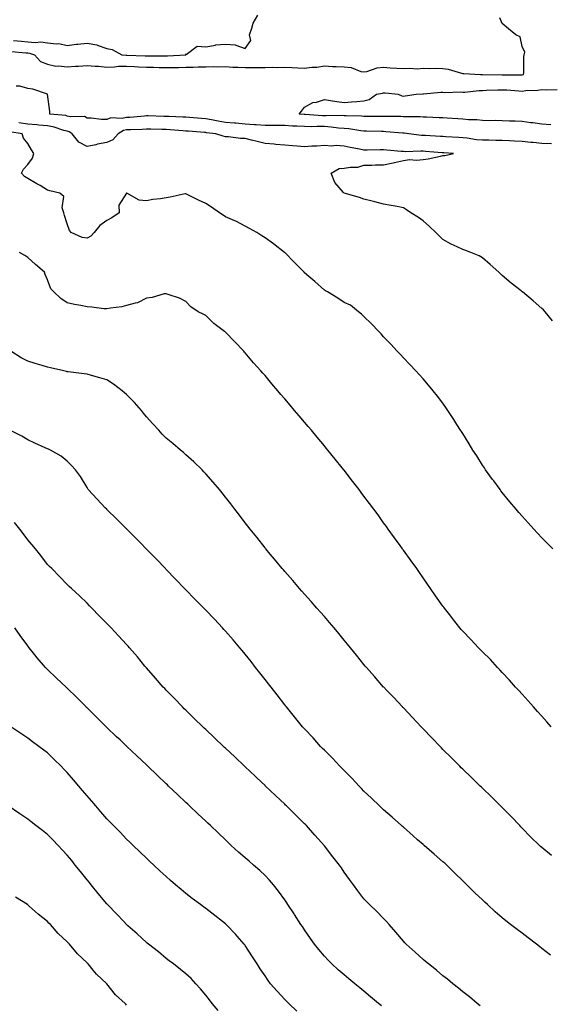
# Model space of a CAD drawing. Units: inches. Extents: x 858378 to 860243, y 7282058 to 7284698.
# Drawn here: x 859344 to 859612, y 7283271 to 7283770 of the extents above; entities that cross this region are included whole.
import ezdxf

# ---------------------------------------------------------------- set-up
doc = ezdxf.new("R2010")
doc.units = ezdxf.units.IN
doc.header["$MEASUREMENT"] = 0
doc.layers.add('Contour_85767282', color=7, linetype='Continuous', true_color=0x817da7)

msp = doc.modelspace()

# ---------------------------------------------------------------- linework, layer by layer
at = {"layer": 'Contour_85767282'}
for points in [[(859339.75, 7283753.62, 3362), (859347.09, 7283752.88, 3362), (859348.05, 7283752.8, 3362), (859348.86, 7283752.72, 3362), (859351.4, 7283751.92, 3362), (859354.58, 7283748.44, 3362), (859358.05, 7283747.17, 3362), (859362.28, 7283746.15, 3362), (859363.63, 7283746.34, 3362), (859368.05, 7283745.78, 3362), (859372.24, 7283746.11, 3362), (859373.79, 7283746.19, 3362), (859378.05, 7283746.54, 3362), (859382.18, 7283746.05, 3362), (859383.9, 7283746.07, 3362), (859388.05, 7283745.68, 3362), (859391.93, 7283745.81, 3362), (859393.91, 7283746.06, 3362), (859398.05, 7283746.17, 3362), (859402.09, 7283745.96, 3362), (859404.13, 7283745.84, 3362), (859408.05, 7283745.64, 3362), (859411.71, 7283745.58, 3362), (859414.46, 7283745.51, 3362), (859418.05, 7283745.46, 3362), (859421.66, 7283745.53, 3362), (859424.5, 7283745.47, 3362), (859428.05, 7283745.55, 3362), (859431.79, 7283745.66, 3362), (859434.25, 7283745.72, 3362), (859438.05, 7283745.83, 3362), (859442.02, 7283745.89, 3362), (859444.14, 7283745.84, 3362), (859448.05, 7283745.9, 3362), (859451.82, 7283745.7, 3362), (859454.33, 7283745.64, 3362), (859458.05, 7283745.45, 3362), (859461.58, 7283745.46, 3362), (859464.48, 7283745.49, 3362), (859468.05, 7283745.5, 3362), (859471.7, 7283745.57, 3362), (859474.45, 7283745.52, 3362), (859478.05, 7283745.59, 3362), (859481.56, 7283745.43, 3362), (859484.65, 7283745.32, 3362), (859488.05, 7283745.16, 3362), (859491.71, 7283745.58, 3362), (859494.27, 7283745.7, 3362), (859498.05, 7283746.22, 3362), (859502.12, 7283745.99, 3362), (859504.01, 7283745.96, 3362), (859508.05, 7283745.76, 3362), (859511.56, 7283745.43, 3362), (859516.51, 7283743.46, 3362), (859518.05, 7283743.21, 3362), (859519.62, 7283743.48, 3362), (859524.73, 7283745.24, 3362), (859528.05, 7283745.64, 3362), (859531.41, 7283745.28, 3362), (859534.77, 7283745.2, 3362), (859538.05, 7283744.9, 3362), (859541.3, 7283745.17, 3362), (859545.21, 7283744.75, 3362), (859548.05, 7283745.1, 3362), (859551.11, 7283744.99, 3362), (859554.86, 7283745.11, 3362), (859558.05, 7283745.01, 3362), (859560.69, 7283744.57, 3362), (859567.46, 7283742.51, 3362), (859568.05, 7283742.38, 3362), (859568.58, 7283742.46, 3362), (859577.1, 7283741.92, 3362), (859578.02, 7283741.89, 3362), (859578.08, 7283741.89, 3362), (859587.96, 7283741.83, 3362), (859588.14, 7283741.83, 3362), (859597.92, 7283741.79, 3362), (859598.05, 7283741.78, 3362), (859598.17, 7283741.8, 3362), (859598.79, 7283741.92, 3362), (859598.87, 7283742.74, 3362), (859598.92, 7283751.05, 3362), (859599.03, 7283751.92, 3362), (859599.38, 7283753.26, 3362), (859598.05, 7283756.02, 3362), (859597.07, 7283760.94, 3362), (859594.82, 7283761.92, 3362), (859591.23, 7283765.1, 3362), (859588.05, 7283767.64, 3362), (859586.78, 7283770.65, 3362)], [(859340.88, 7283759.09, 3363), (859344.92, 7283758.8, 3363), (859348.05, 7283758.51, 3363), (859351.79, 7283758.18, 3363), (859354.6, 7283758.47, 3363), (859358.05, 7283758, 3363), (859362.53, 7283757.44, 3363), (859363.81, 7283757.68, 3363), (859368.05, 7283756.54, 3363), (859372.79, 7283757.18, 3363), (859373.32, 7283757.19, 3363), (859378.05, 7283757.71, 3363), (859383.01, 7283756.88, 3363), (859383.2, 7283756.77, 3363), (859388.05, 7283755.05, 3363), (859390.72, 7283754.6, 3363), (859395.7, 7283751.92, 3363), (859397.88, 7283751.75, 3363), (859398.05, 7283751.75, 3363), (859398.23, 7283751.74, 3363), (859407.49, 7283751.35, 3363), (859408.05, 7283751.33, 3363), (859408.65, 7283751.32, 3363), (859417.42, 7283751.29, 3363), (859418.05, 7283751.28, 3363), (859418.68, 7283751.3, 3363), (859428.03, 7283751.92, 3363), (859428, 7283751.97, 3363), (859428.05, 7283752.45, 3363), (859428.22, 7283752.1, 3363), (859433.7, 7283756.28, 3363), (859438.05, 7283755.94, 3363), (859442.95, 7283756.81, 3363), (859443.08, 7283756.88, 3363), (859448.05, 7283757.26, 3363), (859453.02, 7283756.89, 3363), (859453.26, 7283756.71, 3363), (859458.05, 7283755, 3363), (859460.81, 7283759.17, 3363), (859460.17, 7283761.92, 3363), (859461.42, 7283765.29, 3363), (859462.02, 7283767.96, 3363), (859464.38, 7283771.92, 3363)], [(859613.01, 7283706.88, 3362), (859608.05, 7283707.09, 3362), (859603.6, 7283707.47, 3362), (859602.4, 7283707.57, 3362), (859598.05, 7283707.95, 3362), (859594.28, 7283708.15, 3362), (859591.64, 7283708.34, 3362), (859588.05, 7283708.53, 3362), (859584.7, 7283708.57, 3362), (859581.27, 7283708.7, 3362), (859578.05, 7283708.74, 3362), (859575.06, 7283708.93, 3362), (859570.29, 7283709.67, 3362), (859568.05, 7283709.85, 3362), (859566.12, 7283709.99, 3362), (859559.55, 7283710.43, 3362), (859558.05, 7283710.52, 3362), (859556.74, 7283710.61, 3362), (859548.98, 7283710.99, 3362), (859548.05, 7283711.05, 3362), (859547.21, 7283711.08, 3362), (859540.82, 7283711.92, 3362), (859538.38, 7283712.25, 3362), (859538.05, 7283712.27, 3362), (859537.69, 7283712.28, 3362), (859529.09, 7283712.96, 3362), (859528.05, 7283713, 3362), (859526.95, 7283713.02, 3362), (859519.41, 7283713.28, 3362), (859518.05, 7283713.3, 3362), (859516.53, 7283713.43, 3362), (859510.5, 7283714.37, 3362), (859508.05, 7283714.58, 3362), (859505.19, 7283714.78, 3362), (859501.46, 7283715.33, 3362), (859498.05, 7283715.54, 3362), (859494.36, 7283715.6, 3362), (859491.64, 7283715.51, 3362), (859488.05, 7283715.58, 3362), (859484.18, 7283715.79, 3362), (859481.96, 7283715.84, 3362), (859478.05, 7283716.06, 3362), (859473.9, 7283716.07, 3362), (859472.24, 7283716.11, 3362), (859468.05, 7283716.12, 3362), (859463.53, 7283716.44, 3362), (859462.66, 7283716.53, 3362), (859458.05, 7283716.84, 3362), (859453.35, 7283717.22, 3362), (859452.67, 7283717.3, 3362), (859448.05, 7283717.7, 3362), (859444.4, 7283718.28, 3362), (859440.92, 7283719.05, 3362), (859438.05, 7283719.56, 3362), (859435.86, 7283719.72, 3362), (859429.81, 7283720.15, 3362), (859428.05, 7283720.29, 3362), (859426.51, 7283720.39, 3362), (859419.36, 7283720.6, 3362), (859418.05, 7283720.68, 3362), (859416.84, 7283720.71, 3362), (859409.02, 7283720.95, 3362), (859408.05, 7283720.97, 3362), (859407.04, 7283720.91, 3362), (859399.75, 7283720.22, 3362), (859398.05, 7283720.12, 3362), (859395.8, 7283719.66, 3362), (859389.99, 7283719.98, 3362), (859388.05, 7283719.21, 3362), (859385.28, 7283719.16, 3362), (859380.1, 7283719.87, 3362), (859378.05, 7283719.8, 3362), (859376.72, 7283720.59, 3362), (859369.43, 7283720.54, 3362), (859368.05, 7283720.91, 3362), (859367.24, 7283721.11, 3362), (859359.19, 7283721.92, 3362), (859359.26, 7283723.13, 3362), (859358.05, 7283731.92, 3362), (859350.65, 7283734.52, 3362), (859348.05, 7283734.88, 3362), (859344.01, 7283735.96, 3362), (859342.22, 7283736.09, 3362)], [(859612.54, 7283716.41, 3361), (859608.05, 7283716.71, 3361), (859603.55, 7283717.43, 3361), (859602.47, 7283717.51, 3361), (859598.05, 7283718.11, 3361), (859594.49, 7283718.37, 3361), (859591.67, 7283718.3, 3361), (859588.05, 7283718.51, 3361), (859584.71, 7283718.58, 3361), (859581.48, 7283718.49, 3361), (859578.05, 7283718.56, 3361), (859575.09, 7283718.96, 3361), (859570.94, 7283719.03, 3361), (859568.05, 7283719.34, 3361), (859565.64, 7283719.51, 3361), (859560.14, 7283719.83, 3361), (859558.05, 7283719.97, 3361), (859556.19, 7283720.05, 3361), (859549.71, 7283720.26, 3361), (859548.05, 7283720.33, 3361), (859546.57, 7283720.45, 3361), (859539.49, 7283720.48, 3361), (859538.05, 7283720.57, 3361), (859536.76, 7283720.63, 3361), (859529.3, 7283720.67, 3361), (859528.05, 7283720.72, 3361), (859526.87, 7283720.74, 3361), (859519.3, 7283720.67, 3361), (859518.05, 7283720.68, 3361), (859516.92, 7283720.79, 3361), (859509.02, 7283720.95, 3361), (859508.05, 7283721.03, 3361), (859507.22, 7283721.09, 3361), (859499, 7283720.97, 3361), (859498.05, 7283721.03, 3361), (859497.18, 7283721.05, 3361), (859488.3, 7283721.67, 3361), (859488.05, 7283721.67, 3361), (859487.81, 7283721.69, 3361), (859485.29, 7283721.92, 3361), (859486.56, 7283723.41, 3361), (859488.05, 7283725.39, 3361), (859492.18, 7283727.79, 3361), (859494.12, 7283727.98, 3361), (859498.05, 7283729.21, 3361), (859501.21, 7283728.77, 3361), (859504.36, 7283728.23, 3361), (859508.05, 7283727.74, 3361), (859511.86, 7283728.11, 3361), (859514.41, 7283728.28, 3361), (859518.05, 7283728.61, 3361), (859520.74, 7283729.23, 3361), (859524.51, 7283731.92, 3361), (859527.51, 7283732.46, 3361), (859528.05, 7283732.65, 3361), (859528.73, 7283732.6, 3361), (859535.46, 7283731.92, 3361), (859537.27, 7283731.15, 3361), (859538.05, 7283731.02, 3361), (859538.87, 7283731.1, 3361), (859544.42, 7283731.92, 3361), (859547.92, 7283732.06, 3361), (859548.05, 7283732.05, 3361), (859548.18, 7283732.06, 3361), (859557.02, 7283732.95, 3361), (859558.05, 7283733.01, 3361), (859559, 7283732.87, 3361), (859566.84, 7283733.13, 3361), (859568.05, 7283732.98, 3361), (859569.16, 7283733.03, 3361), (859576.17, 7283733.8, 3361), (859578.05, 7283733.86, 3361), (859580.04, 7283733.91, 3361), (859585.78, 7283734.19, 3361), (859588.05, 7283734.23, 3361), (859590.27, 7283734.14, 3361), (859596.34, 7283733.64, 3361), (859598.05, 7283733.56, 3361), (859599.89, 7283733.76, 3361), (859605.93, 7283734.04, 3361), (859608.05, 7283734.31, 3361), (859610.28, 7283734.15, 3361), (859615.72, 7283734.25, 3361)], [(859613.42, 7283617.29, 3363), (859609.77, 7283621.92, 3363), (859608.92, 7283622.79, 3363), (859608.05, 7283623.5, 3363), (859603.61, 7283627.49, 3363), (859598.21, 7283631.92, 3363), (859598.11, 7283631.98, 3363), (859598.05, 7283632.02, 3363), (859597.58, 7283632.39, 3363), (859592.46, 7283636.33, 3363), (859588.05, 7283640.23, 3363), (859587.18, 7283641.05, 3363), (859586.32, 7283641.92, 3363), (859581.94, 7283645.81, 3363), (859578.05, 7283649.12, 3363), (859576.27, 7283650.13, 3363), (859572.08, 7283651.92, 3363), (859569.14, 7283653, 3363), (859568.05, 7283653.4, 3363), (859565.17, 7283654.8, 3363), (859562.23, 7283656.1, 3363), (859558.05, 7283658.48, 3363), (859556.26, 7283660.13, 3363), (859554.47, 7283661.92, 3363), (859551.15, 7283665.02, 3363), (859548.05, 7283667.83, 3363), (859545.7, 7283669.57, 3363), (859541.87, 7283671.92, 3363), (859539.64, 7283673.51, 3363), (859538.05, 7283674.54, 3363), (859534.9, 7283675.06, 3363), (859531.83, 7283675.71, 3363), (859528.05, 7283676.27, 3363), (859523.57, 7283677.44, 3363), (859522.2, 7283677.78, 3363), (859518.05, 7283678.83, 3363), (859515.77, 7283679.63, 3363), (859508.1, 7283681.87, 3363), (859507.98, 7283681.92, 3363), (859507.72, 7283682.25, 3363), (859503.43, 7283687.3, 3363), (859501.46, 7283691.92, 3363), (859505.62, 7283694.34, 3363), (859508.05, 7283694.52, 3363), (859511.22, 7283695.09, 3363), (859514.95, 7283695.03, 3363), (859518.05, 7283695.96, 3363), (859522.14, 7283696, 3363), (859523.84, 7283696.13, 3363), (859528.05, 7283696.16, 3363), (859532.8, 7283697.16, 3363), (859533.48, 7283697.35, 3363), (859538.05, 7283698.42, 3363), (859541.05, 7283698.92, 3363), (859544.65, 7283698.52, 3363), (859548.05, 7283698.87, 3363), (859550.64, 7283699.33, 3363), (859556.76, 7283700.63, 3363), (859558.05, 7283700.88, 3363), (859558.97, 7283701, 3363), (859563.3, 7283701.92, 3363), (859558.42, 7283702.29, 3363), (859558.05, 7283702.31, 3363), (859557.63, 7283702.34, 3363), (859549.17, 7283703.03, 3363), (859548.05, 7283703.1, 3363), (859546.81, 7283703.16, 3363), (859538.99, 7283702.87, 3363), (859538.05, 7283702.92, 3363), (859536.96, 7283703, 3363), (859529.73, 7283703.6, 3363), (859528.05, 7283703.75, 3363), (859526.2, 7283703.77, 3363), (859519.78, 7283703.66, 3363), (859518.05, 7283703.68, 3363), (859515.83, 7283704.14, 3363), (859511.15, 7283705.03, 3363), (859508.05, 7283705.69, 3363), (859504.01, 7283705.96, 3363), (859501.72, 7283705.59, 3363), (859498.05, 7283705.99, 3363), (859494.26, 7283705.71, 3363), (859491.71, 7283705.58, 3363), (859488.05, 7283705.32, 3363), (859484.38, 7283705.59, 3363), (859481.95, 7283705.82, 3363), (859478.05, 7283706.1, 3363), (859473.45, 7283706.52, 3363), (859472.74, 7283706.61, 3363), (859468.05, 7283707.01, 3363), (859464.16, 7283708.03, 3363), (859461.2, 7283708.77, 3363), (859458.05, 7283709.58, 3363), (859455.69, 7283709.56, 3363), (859449.55, 7283710.42, 3363), (859448.05, 7283710.4, 3363), (859446.87, 7283710.74, 3363), (859443.13, 7283711.92, 3363), (859438.53, 7283712.41, 3363), (859438.05, 7283712.49, 3363), (859437.43, 7283712.54, 3363), (859429.35, 7283713.22, 3363), (859428.05, 7283713.32, 3363), (859426.56, 7283713.4, 3363), (859420.07, 7283713.94, 3363), (859418.05, 7283714.05, 3363), (859415.87, 7283714.1, 3363), (859410.33, 7283714.21, 3363), (859408.05, 7283714.25, 3363), (859405.85, 7283714.12, 3363), (859400.1, 7283713.97, 3363), (859398.05, 7283713.84, 3363), (859396.45, 7283713.52, 3363), (859393.72, 7283711.92, 3363), (859391.11, 7283708.86, 3363), (859388.05, 7283707.44, 3363), (859383.38, 7283706.59, 3363), (859382.53, 7283706.4, 3363), (859378.05, 7283705.53, 3363), (859373.87, 7283707.74, 3363), (859370.44, 7283711.92, 3363), (859369.07, 7283712.94, 3363), (859368.05, 7283713.21, 3363), (859366.35, 7283713.62, 3363), (859361.36, 7283715.23, 3363), (859358.05, 7283715.87, 3363), (859353.7, 7283716.27, 3363), (859352.58, 7283716.45, 3363), (859348.05, 7283716.81, 3363), (859343.57, 7283717.44, 3363)], [(859613.64, 7283501.92, 3364), (859610.84, 7283504.71, 3364), (859608.05, 7283507.56, 3364), (859605.92, 7283509.79, 3364), (859603.94, 7283511.92, 3364), (859601.15, 7283515.02, 3364), (859598.05, 7283518.46, 3364), (859596.43, 7283520.31, 3364), (859595.03, 7283521.92, 3364), (859591.86, 7283525.74, 3364), (859588.05, 7283530.42, 3364), (859587.39, 7283531.27, 3364), (859586.89, 7283531.92, 3364), (859583.69, 7283536.28, 3364), (859583.15, 7283537.02, 3364), (859579.62, 7283541.92, 3364), (859579, 7283542.88, 3364), (859578.05, 7283544.34, 3364), (859575.11, 7283548.98, 3364), (859573.2, 7283551.92, 3364), (859571.26, 7283555.13, 3364), (859568.05, 7283560.27, 3364), (859567.4, 7283561.27, 3364), (859566.95, 7283561.92, 3364), (859565.06, 7283564.91, 3364), (859563.52, 7283567.4, 3364), (859560.51, 7283571.92, 3364), (859559.55, 7283573.41, 3364), (859558.05, 7283575.62, 3364), (859555.32, 7283579.19, 3364), (859553.05, 7283581.92, 3364), (859550.79, 7283584.66, 3364), (859548.05, 7283587.88, 3364), (859546.15, 7283590.02, 3364), (859544.33, 7283591.92, 3364), (859541.29, 7283595.16, 3364), (859538.05, 7283598.56, 3364), (859536.47, 7283600.34, 3364), (859534.96, 7283601.92, 3364), (859531.66, 7283605.53, 3364), (859528.05, 7283609.27, 3364), (859526.8, 7283610.67, 3364), (859525.55, 7283611.92, 3364), (859521.96, 7283615.83, 3364), (859518.05, 7283619.46, 3364), (859516.82, 7283620.69, 3364), (859515.25, 7283621.92, 3364), (859511.3, 7283625.17, 3364), (859508.05, 7283626.57, 3364), (859504.94, 7283628.8, 3364), (859499.71, 7283631.92, 3364), (859498.66, 7283632.53, 3364), (859498.05, 7283632.88, 3364), (859493.25, 7283637.13, 3364), (859490.21, 7283639.76, 3364), (859488.05, 7283641.64, 3364), (859487.92, 7283641.78, 3364), (859487.8, 7283641.92, 3364), (859482.99, 7283646.85, 3364), (859478.05, 7283651.79, 3364), (859477.99, 7283651.86, 3364), (859477.93, 7283651.92, 3364), (859472.31, 7283656.18, 3364), (859468.05, 7283659.21, 3364), (859466.45, 7283660.33, 3364), (859463.98, 7283661.92, 3364), (859460.2, 7283664.07, 3364), (859458.05, 7283665.21, 3364), (859453.59, 7283667.47, 3364), (859451.67, 7283668.31, 3364), (859448.05, 7283669.97, 3364), (859446.83, 7283670.7, 3364), (859445.03, 7283671.92, 3364), (859440.94, 7283674.81, 3364), (859438.05, 7283676.7, 3364), (859434.44, 7283678.32, 3364), (859428.73, 7283681.25, 3364), (859428.05, 7283681.58, 3364), (859427.62, 7283681.49, 3364), (859420.1, 7283679.87, 3364), (859418.05, 7283679.48, 3364), (859415.11, 7283678.98, 3364), (859411.32, 7283678.65, 3364), (859408.05, 7283677.97, 3364), (859404.43, 7283678.31, 3364), (859398.11, 7283681.92, 3364), (859398.05, 7283681.95, 3364), (859398.03, 7283681.94, 3364), (859397.92, 7283681.92, 3364), (859397.95, 7283681.81, 3364), (859394.13, 7283675.85, 3364), (859394.28, 7283671.92, 3364), (859390.65, 7283669.32, 3364), (859388.05, 7283668.12, 3364), (859384.45, 7283665.51, 3364), (859381.71, 7283661.92, 3364), (859379.9, 7283660.06, 3364), (859378.05, 7283659.12, 3364), (859375.55, 7283659.42, 3364), (859369.94, 7283661.92, 3364), (859369.12, 7283662.98, 3364), (859368.05, 7283666.3, 3364), (859366.7, 7283670.57, 3364), (859366.25, 7283671.92, 3364), (859365.53, 7283674.44, 3364), (859366.24, 7283680.11, 3364), (859364.33, 7283681.92, 3364), (859359.14, 7283683.01, 3364), (859358.05, 7283683.48, 3364), (859354.29, 7283685.68, 3364), (859352.73, 7283686.6, 3364), (859348.05, 7283689.24, 3364), (859346.49, 7283690.36, 3364), (859344.94, 7283691.92, 3364), (859345.92, 7283694.05, 3364), (859348.05, 7283696.41, 3364), (859350.39, 7283699.59, 3364), (859351.12, 7283701.92, 3364), (859349.92, 7283703.79, 3364), (859348.05, 7283706.97, 3364), (859345.86, 7283709.73, 3364), (859345.3, 7283711.92, 3364), (859339, 7283712.87, 3364)], [(859612.74, 7283411.92, 3365), (859610.57, 7283414.44, 3365), (859608.05, 7283417.2, 3365), (859605.83, 7283419.7, 3365), (859603.76, 7283421.92, 3365), (859601.15, 7283425.02, 3365), (859598.05, 7283428.38, 3365), (859596.38, 7283430.25, 3365), (859594.79, 7283431.92, 3365), (859591.67, 7283435.54, 3365), (859588.05, 7283439.3, 3365), (859586.8, 7283440.67, 3365), (859585.57, 7283441.92, 3365), (859582, 7283445.87, 3365), (859578.05, 7283449.77, 3365), (859577.01, 7283450.88, 3365), (859575.98, 7283451.92, 3365), (859572.16, 7283456.03, 3365), (859568.05, 7283460.29, 3365), (859567.28, 7283461.16, 3365), (859566.59, 7283461.92, 3365), (859562.86, 7283466.72, 3365), (859561.46, 7283468.51, 3365), (859558.79, 7283471.92, 3365), (859558.48, 7283472.35, 3365), (859558.05, 7283472.93, 3365), (859554.34, 7283478.21, 3365), (859551.69, 7283481.92, 3365), (859550.21, 7283484.08, 3365), (859548.05, 7283487.21, 3365), (859546.13, 7283490.01, 3365), (859544.79, 7283491.92, 3365), (859541.95, 7283495.83, 3365), (859538.05, 7283501.28, 3365), (859537.78, 7283501.65, 3365), (859537.58, 7283501.92, 3365), (859536.4, 7283503.57, 3365), (859533.6, 7283507.47, 3365), (859530.39, 7283511.92, 3365), (859529.41, 7283513.28, 3365), (859528.05, 7283515.15, 3365), (859525.19, 7283519.06, 3365), (859523.09, 7283521.92, 3365), (859520.92, 7283524.79, 3365), (859518.05, 7283528.62, 3365), (859516.63, 7283530.5, 3365), (859515.59, 7283531.92, 3365), (859512.29, 7283536.16, 3365), (859508.05, 7283541.69, 3365), (859507.95, 7283541.81, 3365), (859507.87, 7283541.92, 3365), (859507.13, 7283542.84, 3365), (859503.5, 7283547.37, 3365), (859499.87, 7283551.92, 3365), (859499.04, 7283552.91, 3365), (859498.05, 7283554.1, 3365), (859494.49, 7283558.36, 3365), (859491.54, 7283561.92, 3365), (859489.93, 7283563.8, 3365), (859488.05, 7283565.99, 3365), (859485.31, 7283569.18, 3365), (859483, 7283571.92, 3365), (859480.73, 7283574.61, 3365), (859478.05, 7283577.79, 3365), (859476.13, 7283580, 3365), (859474.49, 7283581.92, 3365), (859471.52, 7283585.39, 3365), (859468.05, 7283589.55, 3365), (859466.92, 7283590.79, 3365), (859465.93, 7283591.92, 3365), (859462.25, 7283596.12, 3365), (859458.05, 7283601.08, 3365), (859457.63, 7283601.5, 3365), (859457.25, 7283601.92, 3365), (859452.75, 7283606.62, 3365), (859448.05, 7283611.63, 3365), (859447.88, 7283611.74, 3365), (859447.6, 7283611.92, 3365), (859442.14, 7283616.01, 3365), (859438.05, 7283619.93, 3365), (859436.73, 7283620.6, 3365), (859434.18, 7283621.92, 3365), (859430.5, 7283624.37, 3365), (859428.05, 7283627.1, 3365), (859424.84, 7283628.72, 3365), (859419.54, 7283630.43, 3365), (859418.05, 7283631.03, 3365), (859417, 7283630.88, 3365), (859410.9, 7283629.07, 3365), (859408.05, 7283628.77, 3365), (859403.64, 7283626.32, 3365), (859402.38, 7283626.25, 3365), (859398.05, 7283625.02, 3365), (859395.58, 7283624.39, 3365), (859389.84, 7283623.71, 3365), (859388.05, 7283623.35, 3365), (859386.56, 7283623.41, 3365), (859380.38, 7283624.24, 3365), (859378.05, 7283624.33, 3365), (859374.98, 7283624.99, 3365), (859371.69, 7283625.56, 3365), (859368.05, 7283626.43, 3365), (859364.75, 7283628.62, 3365), (859361.3, 7283631.92, 3365), (859359.68, 7283633.55, 3365), (859358.05, 7283638.04, 3365), (859356.92, 7283640.79, 3365), (859356.51, 7283641.92, 3365), (859352, 7283645.87, 3365), (859348.05, 7283649.25, 3365), (859346.5, 7283650.37, 3365), (859343.8, 7283651.92, 3365)], [(859612.87, 7283346.73, 3366), (859608.05, 7283350.75, 3366), (859607.44, 7283351.3, 3366), (859606.81, 7283351.92, 3366), (859602.39, 7283356.27, 3366), (859598.05, 7283360.69, 3366), (859597.46, 7283361.32, 3366), (859596.89, 7283361.92, 3366), (859592.61, 7283366.48, 3366), (859588.05, 7283371.04, 3366), (859587.6, 7283371.47, 3366), (859587.11, 7283371.92, 3366), (859582.57, 7283376.44, 3366), (859578.05, 7283380.83, 3366), (859577.48, 7283381.35, 3366), (859576.84, 7283381.92, 3366), (859572.39, 7283386.26, 3366), (859568.05, 7283390.47, 3366), (859567.32, 7283391.19, 3366), (859566.54, 7283391.92, 3366), (859562.32, 7283396.19, 3366), (859558.05, 7283400.48, 3366), (859557.34, 7283401.21, 3366), (859556.62, 7283401.92, 3366), (859552.43, 7283406.3, 3366), (859548.05, 7283410.88, 3366), (859547.55, 7283411.41, 3366), (859547.06, 7283411.92, 3366), (859542.67, 7283416.55, 3366), (859538.05, 7283421.41, 3366), (859537.81, 7283421.68, 3366), (859537.57, 7283421.92, 3366), (859532.95, 7283426.82, 3366), (859529.72, 7283430.25, 3366), (859528.14, 7283431.92, 3366), (859528.1, 7283431.97, 3366), (859528.05, 7283432.02, 3366), (859523.4, 7283437.27, 3366), (859519.34, 7283441.92, 3366), (859518.74, 7283442.61, 3366), (859518.05, 7283443.43, 3366), (859514.29, 7283448.16, 3366), (859511.22, 7283451.92, 3366), (859509.8, 7283453.67, 3366), (859508.05, 7283455.76, 3366), (859505.3, 7283459.17, 3366), (859502.96, 7283461.92, 3366), (859500.72, 7283464.6, 3366), (859498.05, 7283467.63, 3366), (859496.07, 7283469.95, 3366), (859494.29, 7283471.92, 3366), (859491.44, 7283475.31, 3366), (859488.05, 7283479.06, 3366), (859486.71, 7283480.58, 3366), (859485.46, 7283481.92, 3366), (859482.09, 7283485.96, 3366), (859478.05, 7283490.46, 3366), (859477.37, 7283491.25, 3366), (859476.75, 7283491.92, 3366), (859472.88, 7283496.74, 3366), (859470.72, 7283499.24, 3366), (859468.43, 7283501.92, 3366), (859468.27, 7283502.13, 3366), (859468.05, 7283502.41, 3366), (859463.9, 7283507.78, 3366), (859460.48, 7283511.92, 3366), (859459.44, 7283513.32, 3366), (859458.05, 7283515.13, 3366), (859455.14, 7283519.01, 3366), (859452.83, 7283521.92, 3366), (859450.77, 7283524.63, 3366), (859448.05, 7283528.12, 3366), (859446.39, 7283530.26, 3366), (859445.03, 7283531.92, 3366), (859441.82, 7283535.69, 3366), (859438.05, 7283539.88, 3366), (859437.08, 7283540.95, 3366), (859436.19, 7283541.92, 3366), (859432.03, 7283545.9, 3366), (859428.05, 7283549.5, 3366), (859426.79, 7283550.66, 3366), (859425.38, 7283551.92, 3366), (859421.39, 7283555.27, 3366), (859418.05, 7283557.92, 3366), (859416.05, 7283559.92, 3366), (859414.29, 7283561.92, 3366), (859411.33, 7283565.2, 3366), (859408.05, 7283568.72, 3366), (859406.67, 7283570.54, 3366), (859405.63, 7283571.92, 3366), (859402.07, 7283575.94, 3366), (859398.05, 7283580.03, 3366), (859397.03, 7283580.9, 3366), (859395.78, 7283581.92, 3366), (859391.36, 7283585.23, 3366), (859388.05, 7283587.37, 3366), (859384.53, 7283588.4, 3366), (859380.36, 7283589.61, 3366), (859378.05, 7283590.28, 3366), (859376.65, 7283590.51, 3366), (859368.55, 7283591.42, 3366), (859368.05, 7283591.5, 3366), (859367.72, 7283591.59, 3366), (859366.37, 7283591.92, 3366), (859359.59, 7283593.45, 3366), (859358.05, 7283593.78, 3366), (859355.35, 7283594.63, 3366), (859351.86, 7283595.73, 3366), (859348.05, 7283596.92, 3366), (859344.77, 7283598.64, 3366), (859339.55, 7283601.92, 3366)], [(859612.45, 7283296.32, 3367), (859608.05, 7283299.76, 3367), (859606.83, 7283300.7, 3367), (859605.27, 7283301.92, 3367), (859601.17, 7283305.05, 3367), (859598.05, 7283307.45, 3367), (859595.52, 7283309.39, 3367), (859592.28, 7283311.92, 3367), (859589.9, 7283313.77, 3367), (859588.05, 7283315.3, 3367), (859584.46, 7283318.34, 3367), (859580.5, 7283321.92, 3367), (859579.23, 7283323.1, 3367), (859578.05, 7283324.29, 3367), (859574.08, 7283327.95, 3367), (859570.15, 7283331.92, 3367), (859569.1, 7283332.97, 3367), (859568.05, 7283334.01, 3367), (859564.05, 7283337.92, 3367), (859560.01, 7283341.92, 3367), (859558.97, 7283342.85, 3367), (859558.05, 7283343.64, 3367), (859553.64, 7283347.51, 3367), (859548.47, 7283351.92, 3367), (859548.24, 7283352.12, 3367), (859548.05, 7283352.28, 3367), (859545.18, 7283354.79, 3367), (859542.91, 7283356.77, 3367), (859538.05, 7283361.04, 3367), (859537.59, 7283361.46, 3367), (859537.08, 7283361.92, 3367), (859532.31, 7283366.19, 3367), (859528.05, 7283369.92, 3367), (859527.04, 7283370.91, 3367), (859525.97, 7283371.92, 3367), (859521.94, 7283375.81, 3367), (859518.05, 7283379.39, 3367), (859516.85, 7283380.72, 3367), (859515.7, 7283381.92, 3367), (859512, 7283385.87, 3367), (859508.05, 7283389.75, 3367), (859507, 7283390.87, 3367), (859505.93, 7283391.92, 3367), (859502.12, 7283395.99, 3367), (859498.05, 7283400.02, 3367), (859497.1, 7283400.97, 3367), (859496.12, 7283401.92, 3367), (859492.37, 7283406.25, 3367), (859488.05, 7283410.89, 3367), (859487.56, 7283411.43, 3367), (859487.07, 7283411.92, 3367), (859483.04, 7283416.91, 3367), (859482.97, 7283417.01, 3367), (859478.85, 7283421.92, 3367), (859478.5, 7283422.37, 3367), (859478.05, 7283422.95, 3367), (859474.14, 7283428.01, 3367), (859471.09, 7283431.92, 3367), (859469.76, 7283433.63, 3367), (859468.05, 7283435.83, 3367), (859465.39, 7283439.25, 3367), (859463.31, 7283441.92, 3367), (859460.99, 7283444.86, 3367), (859458.05, 7283448.57, 3367), (859456.57, 7283450.44, 3367), (859455.39, 7283451.92, 3367), (859451.97, 7283455.84, 3367), (859448.05, 7283460.3, 3367), (859447.29, 7283461.16, 3367), (859446.62, 7283461.92, 3367), (859442.44, 7283466.3, 3367), (859438.05, 7283470.91, 3367), (859437.56, 7283471.43, 3367), (859437.08, 7283471.92, 3367), (859432.63, 7283476.5, 3367), (859428.05, 7283481.21, 3367), (859427.7, 7283481.57, 3367), (859427.36, 7283481.92, 3367), (859422.78, 7283486.66, 3367), (859418.05, 7283491.51, 3367), (859417.85, 7283491.71, 3367), (859417.65, 7283491.92, 3367), (859412.93, 7283496.8, 3367), (859408.05, 7283501.83, 3367), (859408.01, 7283501.88, 3367), (859407.97, 7283501.92, 3367), (859405.05, 7283504.92, 3367), (859403.08, 7283506.95, 3367), (859398.24, 7283511.92, 3367), (859398.15, 7283512.02, 3367), (859398.05, 7283512.12, 3367), (859393.12, 7283516.99, 3367), (859388.05, 7283521.88, 3367), (859388, 7283521.92, 3367), (859387.22, 7283522.75, 3367), (859383.16, 7283527.04, 3367), (859378.66, 7283531.92, 3367), (859378.44, 7283532.31, 3367), (859378.05, 7283533.03, 3367), (859374.72, 7283538.59, 3367), (859372.2, 7283541.92, 3367), (859370.24, 7283544.11, 3367), (859368.05, 7283546.3, 3367), (859364.9, 7283548.78, 3367), (859359.48, 7283551.92, 3367), (859358.49, 7283552.36, 3367), (859358.05, 7283552.56, 3367), (859356.86, 7283553.1, 3367), (859351.59, 7283555.46, 3367), (859348.05, 7283557.11, 3367), (859345.04, 7283558.91, 3367), (859339.03, 7283561.92, 3367)], [(859576.88, 7283270.76, 3368), (859575.4, 7283271.92, 3368), (859571.42, 7283275.3, 3368), (859568.05, 7283277.83, 3368), (859565.84, 7283279.71, 3368), (859562.99, 7283281.92, 3368), (859560.33, 7283284.2, 3368), (859558.05, 7283285.92, 3368), (859554.82, 7283288.7, 3368), (859550.72, 7283291.92, 3368), (859549.28, 7283293.15, 3368), (859548.05, 7283294.1, 3368), (859543.93, 7283297.8, 3368), (859539.4, 7283301.92, 3368), (859538.77, 7283302.64, 3368), (859538.05, 7283303.47, 3368), (859534.17, 7283308.03, 3368), (859530.75, 7283311.92, 3368), (859529.5, 7283313.38, 3368), (859528.05, 7283314.98, 3368), (859524.52, 7283318.38, 3368), (859520.82, 7283321.92, 3368), (859519.46, 7283323.34, 3368), (859518.05, 7283324.91, 3368), (859514.98, 7283328.84, 3368), (859512.77, 7283331.92, 3368), (859510.74, 7283334.61, 3368), (859508.05, 7283338.42, 3368), (859506.67, 7283340.54, 3368), (859505.72, 7283341.92, 3368), (859502.29, 7283346.16, 3368), (859498.05, 7283351.73, 3368), (859497.97, 7283351.84, 3368), (859497.91, 7283351.92, 3368), (859496.64, 7283353.34, 3368), (859493.24, 7283357.11, 3368), (859488.95, 7283361.92, 3368), (859488.52, 7283362.39, 3368), (859488.05, 7283362.87, 3368), (859483.53, 7283367.4, 3368), (859478.86, 7283371.92, 3368), (859478.45, 7283372.32, 3368), (859478.05, 7283372.7, 3368), (859473.31, 7283377.18, 3368), (859468.3, 7283381.92, 3368), (859468.17, 7283382.04, 3368), (859468.05, 7283382.15, 3368), (859463.85, 7283386.12, 3368), (859463.03, 7283386.9, 3368), (859458.05, 7283391.6, 3368), (859457.88, 7283391.75, 3368), (859457.71, 7283391.92, 3368), (859452.75, 7283396.62, 3368), (859448.05, 7283401.05, 3368), (859447.6, 7283401.47, 3368), (859447.13, 7283401.92, 3368), (859442.48, 7283406.34, 3368), (859438.05, 7283410.49, 3368), (859437.32, 7283411.19, 3368), (859436.54, 7283411.92, 3368), (859432.29, 7283416.16, 3368), (859428.05, 7283420.23, 3368), (859427.19, 7283421.06, 3368), (859426.27, 7283421.92, 3368), (859422.31, 7283426.18, 3368), (859418.05, 7283430.46, 3368), (859417.33, 7283431.2, 3368), (859416.58, 7283431.92, 3368), (859412.69, 7283436.57, 3368), (859408.05, 7283441.77, 3368), (859407.98, 7283441.85, 3368), (859407.92, 7283441.92, 3368), (859407.31, 7283442.65, 3368), (859403.48, 7283447.35, 3368), (859399.58, 7283451.92, 3368), (859398.85, 7283452.72, 3368), (859398.05, 7283453.58, 3368), (859394.03, 7283457.91, 3368), (859390.28, 7283461.92, 3368), (859389.18, 7283463.05, 3368), (859388.05, 7283464.22, 3368), (859384.25, 7283468.11, 3368), (859380.5, 7283471.92, 3368), (859379.28, 7283473.15, 3368), (859378.05, 7283474.38, 3368), (859374.24, 7283478.11, 3368), (859370.14, 7283481.92, 3368), (859369.06, 7283482.94, 3368), (859368.05, 7283483.85, 3368), (859364.11, 7283487.98, 3368), (859360.16, 7283491.92, 3368), (859359.11, 7283492.97, 3368), (859358.05, 7283494.01, 3368), (859354.64, 7283498.5, 3368), (859351.93, 7283501.92, 3368), (859350.2, 7283504.07, 3368), (859348.05, 7283506.57, 3368), (859345.77, 7283509.64, 3368), (859344.1, 7283511.92, 3368), (859341.38, 7283515.25, 3368)], [(859526.9, 7283270.77, 3369), (859525.52, 7283271.92, 3369), (859521.44, 7283275.31, 3369), (859518.05, 7283278.12, 3369), (859515.97, 7283279.84, 3369), (859513.45, 7283281.92, 3369), (859510.5, 7283284.37, 3369), (859508.05, 7283286.44, 3369), (859505.12, 7283288.99, 3369), (859501.89, 7283291.92, 3369), (859499.95, 7283293.82, 3369), (859498.05, 7283295.88, 3369), (859495.29, 7283299.17, 3369), (859493.14, 7283301.92, 3369), (859491, 7283304.87, 3369), (859488.05, 7283309.17, 3369), (859486.96, 7283310.83, 3369), (859486.24, 7283311.92, 3369), (859482.99, 7283316.86, 3369), (859482.77, 7283317.19, 3369), (859479.67, 7283321.92, 3369), (859479.03, 7283322.9, 3369), (859478.05, 7283324.36, 3369), (859474.88, 7283328.76, 3369), (859472.33, 7283331.92, 3369), (859470.36, 7283334.22, 3369), (859468.05, 7283336.71, 3369), (859465.35, 7283339.22, 3369), (859462.17, 7283341.92, 3369), (859459.98, 7283343.85, 3369), (859458.05, 7283345.56, 3369), (859454.67, 7283348.54, 3369), (859450.95, 7283351.92, 3369), (859449.46, 7283353.33, 3369), (859448.05, 7283354.66, 3369), (859444.33, 7283358.2, 3369), (859440.4, 7283361.92, 3369), (859439.19, 7283363.06, 3369), (859438.05, 7283364.16, 3369), (859434.07, 7283367.94, 3369), (859429.86, 7283371.92, 3369), (859428.93, 7283372.8, 3369), (859428.05, 7283373.64, 3369), (859423.79, 7283377.66, 3369), (859419.31, 7283381.92, 3369), (859418.66, 7283382.54, 3369), (859418.05, 7283383.12, 3369), (859413.53, 7283387.41, 3369), (859408.79, 7283391.92, 3369), (859408.05, 7283392.62, 3369), (859403.27, 7283397.14, 3369), (859398.24, 7283401.92, 3369), (859398.14, 7283402.02, 3369), (859398.05, 7283402.11, 3369), (859394.72, 7283405.25, 3369), (859393, 7283406.87, 3369), (859388.05, 7283411.58, 3369), (859387.88, 7283411.75, 3369), (859387.71, 7283411.92, 3369), (859382.87, 7283416.73, 3369), (859378.05, 7283421.43, 3369), (859377.82, 7283421.69, 3369), (859377.59, 7283421.92, 3369), (859372.86, 7283426.73, 3369), (859368.05, 7283431.36, 3369), (859367.76, 7283431.63, 3369), (859367.42, 7283431.92, 3369), (859362.59, 7283436.46, 3369), (859358.05, 7283440.88, 3369), (859357.52, 7283441.39, 3369), (859357, 7283441.92, 3369), (859352.88, 7283446.74, 3369), (859351.65, 7283448.32, 3369), (859348.81, 7283451.92, 3369), (859348.48, 7283452.35, 3369), (859348.05, 7283452.94, 3369), (859344.29, 7283458.15, 3369), (859341.6, 7283461.92, 3369)], [(859484.16, 7283268.02, 3370), (859480.03, 7283271.92, 3370), (859479.04, 7283272.91, 3370), (859478.05, 7283273.94, 3370), (859474.23, 7283278.1, 3370), (859470.9, 7283281.92, 3370), (859469.7, 7283283.57, 3370), (859468.05, 7283285.96, 3370), (859465.65, 7283289.52, 3370), (859464.08, 7283291.92, 3370), (859461.71, 7283295.58, 3370), (859458.05, 7283301.24, 3370), (859457.77, 7283301.64, 3370), (859457.55, 7283301.92, 3370), (859453.94, 7283306.03, 3370), (859453.11, 7283306.98, 3370), (859448.42, 7283311.92, 3370), (859448.23, 7283312.11, 3370), (859448.05, 7283312.26, 3370), (859446.55, 7283313.41, 3370), (859442.59, 7283316.46, 3370), (859438.05, 7283319.9, 3370), (859436.89, 7283320.76, 3370), (859435.34, 7283321.92, 3370), (859431.22, 7283325.09, 3370), (859428.05, 7283327.6, 3370), (859425.65, 7283329.52, 3370), (859422.72, 7283331.92, 3370), (859420.25, 7283334.12, 3370), (859418.05, 7283336.13, 3370), (859415.03, 7283338.9, 3370), (859411.8, 7283341.92, 3370), (859409.87, 7283343.75, 3370), (859408.05, 7283345.47, 3370), (859404.79, 7283348.66, 3370), (859401.37, 7283351.92, 3370), (859399.67, 7283353.54, 3370), (859398.05, 7283355.06, 3370), (859394.72, 7283358.59, 3370), (859391.43, 7283361.92, 3370), (859389.77, 7283363.64, 3370), (859388.05, 7283365.34, 3370), (859385.07, 7283368.94, 3370), (859382.5, 7283371.92, 3370), (859380.44, 7283374.31, 3370), (859378.05, 7283376.91, 3370), (859375.79, 7283379.65, 3370), (859373.88, 7283381.92, 3370), (859371.22, 7283385.08, 3370), (859368.05, 7283388.74, 3370), (859366.47, 7283390.34, 3370), (859364.87, 7283391.92, 3370), (859361.46, 7283395.33, 3370), (859358.05, 7283398.67, 3370), (859356.19, 7283400.06, 3370), (859353.69, 7283401.92, 3370), (859350.46, 7283404.32, 3370), (859348.05, 7283406.1, 3370), (859344.6, 7283408.46, 3370), (859339.54, 7283411.92, 3370)], [(859444.41, 7283268.28, 3371), (859441.26, 7283271.92, 3371), (859439.9, 7283273.77, 3371), (859438.05, 7283276.19, 3371), (859435.43, 7283279.3, 3371), (859433.07, 7283281.92, 3371), (859430.62, 7283284.49, 3371), (859428.05, 7283286.88, 3371), (859425.3, 7283289.18, 3371), (859421.68, 7283291.92, 3371), (859419.61, 7283293.47, 3371), (859418.05, 7283294.64, 3371), (859414.1, 7283297.97, 3371), (859409.1, 7283301.92, 3371), (859408.52, 7283302.39, 3371), (859408.05, 7283302.75, 3371), (859403.35, 7283307.22, 3371), (859398.74, 7283311.23, 3371), (859398.05, 7283311.83, 3371), (859398.01, 7283311.88, 3371), (859397.96, 7283311.92, 3371), (859396.66, 7283313.31, 3371), (859393.17, 7283317.04, 3371), (859388.35, 7283321.92, 3371), (859388.21, 7283322.09, 3371), (859388.05, 7283322.26, 3371), (859383.73, 7283327.59, 3371), (859380.14, 7283331.92, 3371), (859379.22, 7283333.08, 3371), (859378.05, 7283334.52, 3371), (859374.76, 7283338.63, 3371), (859372.11, 7283341.92, 3371), (859370.3, 7283344.17, 3371), (859368.05, 7283346.96, 3371), (859365.65, 7283349.52, 3371), (859363.37, 7283351.92, 3371), (859360.77, 7283354.64, 3371), (859358.05, 7283357.47, 3371), (859355.53, 7283359.4, 3371), (859352.22, 7283361.92, 3371), (859349.85, 7283363.73, 3371), (859348.05, 7283365.09, 3371), (859344, 7283367.87, 3371), (859338.08, 7283371.92, 3371)], [(859398.05, 7283271.08, 3372), (859397.65, 7283271.52, 3372), (859397.27, 7283271.92, 3372), (859392.49, 7283276.36, 3372), (859388.05, 7283281.87, 3372), (859388.03, 7283281.9, 3372), (859388.01, 7283281.92, 3372), (859382.86, 7283286.73, 3372), (859381.2, 7283288.77, 3372), (859378.57, 7283291.92, 3372), (859378.31, 7283292.18, 3372), (859378.05, 7283292.48, 3372), (859373.2, 7283297.07, 3372), (859369.14, 7283301.92, 3372), (859368.6, 7283302.47, 3372), (859368.05, 7283303.09, 3372), (859363.47, 7283307.34, 3372), (859359.49, 7283311.92, 3372), (859358.77, 7283312.63, 3372), (859358.05, 7283313.42, 3372), (859353.28, 7283317.15, 3372), (859348.8, 7283321.17, 3372), (859348.05, 7283321.83, 3372), (859348, 7283321.87, 3372), (859347.94, 7283321.92, 3372), (859341.9, 7283325.77, 3372)]]:
    msp.add_polyline3d(points, dxfattribs=at)

doc.saveas('drawing.dxf')
